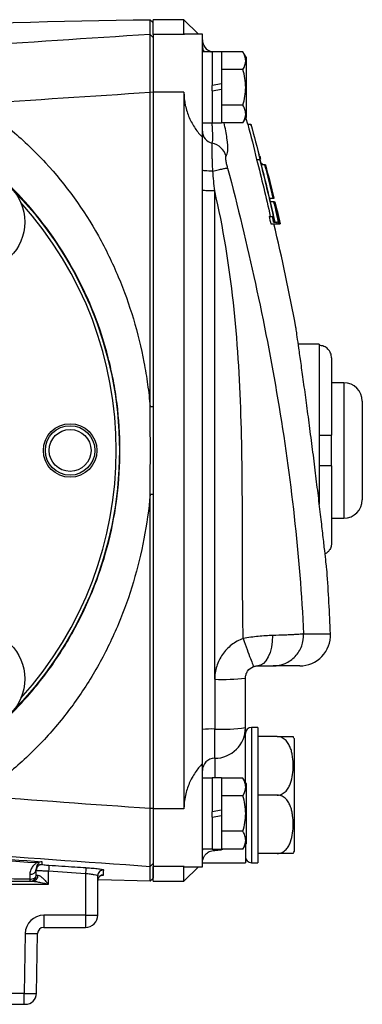
# Model space of a CAD drawing. Units: inches. Extents: x -31 to 36.5, y -14.7 to 25.2.
# Drawn here: x 17.4 to 19.6, y 2.1 to 8.4 of the extents above; entities that cross this region are included whole.
import ezdxf

# ---------------------------------------------------------------- set-up
doc = ezdxf.new("R2010")
doc.units = ezdxf.units.IN
doc.header["$MEASUREMENT"] = 0

msp = doc.modelspace()

# ---------------------------------------------------------------- linework, layer by layer
at = {"color": 7, "linetype": 'Continuous', "lineweight": 25}
for p, q in [((18.2341, 8.3314), (18.2156, 8.3503)), ((18.431, 8.3506), (18.2341, 8.3506)), ((18.2341, 8.2567), (18.2341, 8.3506)), ((18.5239, 8.2576), (18.431, 8.3506)), ((18.431, 8.2567), (18.431, 8.3506)), ((18.2341, 8.2366), (18.2147, 8.2555)), ((18.431, 8.2567), (18.2341, 8.2567)), ((18.2341, 8.2567), (18.2341, 7.8869)), ((18.4341, 8.2554), (18.431, 8.2567)), ((18.5491, 8.2576), (18.4341, 8.2576)), ((18.5491, 7.5982), (18.5491, 8.2576)), ((18.2341, 8.2366), (18.2341, 8.2429)), ((18.6121, 8.1439), (18.5491, 8.1439)), ((18.6711, 8.1448), (18.6121, 8.1448)), ((18.6121, 8.1448), (18.6121, 7.9293)), ((18.6711, 8.1448), (18.6711, 7.9397)), ((18.8088, 8.1448), (18.6711, 8.1448)), ((18.8286, 8.1104), (18.8088, 8.1448)), ((18.8286, 8.1104), (18.8286, 7.7246)), ((18.8088, 8.0311), (18.6711, 8.0311)), ((18.6711, 7.9397), (18.6121, 7.9293)), ((18.6711, 7.9397), (18.6711, 7.9057)), ((18.2341, 7.8849), (18.215, 7.886)), ((18.431, 7.8869), (18.2341, 7.8869)), ((18.2341, 7.8869), (18.2341, 3.3024)), ((18.431, 7.8869), (18.431, 3.3024)), ((18.6121, 7.8953), (18.6121, 7.9293)), ((18.6121, 7.8953), (18.6711, 7.9057)), ((18.6121, 7.8953), (18.6121, 7.6901)), ((18.6711, 7.9057), (18.6711, 7.6901)), ((18.8088, 7.8038), (18.6711, 7.8038)), ((18.5491, 7.6911), (18.6121, 7.6911)), ((18.6121, 7.6901), (18.6711, 7.6901)), ((18.8088, 7.6902), (18.6711, 7.6902)), ((18.8088, 7.6902), (18.8286, 7.7246)), ((18.8394, 7.6813), (18.8599, 7.6813)), ((18.8613, 7.6718), (18.8599, 7.6813)), ((18.5491, 7.2586), (18.5491, 7.5982)), ((18.8963, 7.4567), (18.9167, 7.4567)), ((18.9171, 7.4765), (18.9175, 7.4765)), ((18.9179, 7.4689), (18.9183, 7.4689)), ((18.921, 7.4574), (18.9214, 7.4574)), ((18.9475, 7.4217), (18.9268, 7.4217)), ((18.9292, 7.4313), (18.9289, 7.4323)), ((18.9289, 7.4323), (18.9294, 7.4323)), ((18.9322, 7.4217), (18.9296, 7.4316)), ((18.9314, 7.4246), (18.9322, 7.4217)), ((18.9525, 7.4217), (18.9475, 7.4217)), ((18.9525, 7.4217), (18.9526, 7.4217)), ((18.9527, 7.4217), (18.9526, 7.4217)), ((18.9599, 7.3866), (18.9617, 7.3866)), ((18.5491, 3.809), (18.5491, 7.2586)), ((18.6278, 4.1306), (18.6278, 7.2553)), ((18.9981, 7.2444), (18.9955, 7.2444)), ((18.9789, 7.2093), (18.9996, 7.2093)), ((19.0051, 7.1859), (18.9844, 7.1859)), ((19.0068, 7.2093), (19.0069, 7.2093)), ((19.0069, 7.2093), (19.0075, 7.2093)), ((19.0096, 7.1859), (19.0101, 7.1859)), ((19.0113, 7.1859), (19.0119, 7.1859)), ((19.0126, 7.1859), (19.0128, 7.1859)), ((19.0136, 7.1625), (19.0125, 7.1625)), ((19.0208, 7.1267), (19.022, 7.1267)), ((19.0269, 7.1295), (19.0475, 7.0444)), ((18.9768, 7.0916), (18.997, 7.0916)), ((19.0042, 7.0916), (18.997, 7.0916)), ((19.0001, 7.0803), (19.0072, 7.0803)), ((19.0047, 7.0558), (19.025, 7.0558)), ((19.014, 7.0558), (19.0049, 7.0956)), ((19.0346, 7.0558), (19.025, 7.0558)), ((18.9869, 7.0444), (19.0274, 7.0444)), ((19.0274, 7.0444), (19.0394, 7.0444)), ((19.0394, 7.0444), (19.043, 7.0444)), ((19.043, 7.0444), (19.0463, 7.0444)), ((19.0472, 7.0444), (19.0463, 7.0483)), ((19.0463, 7.0444), (19.0466, 7.0444)), ((19.0466, 7.0444), (19.0472, 7.0444)), ((19.0472, 7.0444), (19.0475, 7.0444)), ((19.0475, 7.0444), (19.0477, 7.0444)), ((19.2971, 6.2738), (19.1632, 6.2738)), ((19.2971, 6.2738), (19.2971, 6.2666)), ((19.2971, 6.2666), (19.2971, 5.6931)), ((19.3759, 6.1869), (19.3759, 5.6931)), ((19.4546, 6.0277), (19.3759, 6.0277)), ((19.4546, 6.0277), (19.4546, 5.1616)), ((18.2341, 5.874), (18.215, 5.8741)), ((19.5727, 5.9096), (19.5727, 5.2797)), ((19.2971, 5.6931), (19.2971, 5.4962)), ((19.3759, 5.4962), (19.3759, 5.6931)), ((19.2971, 5.4962), (19.2971, 5.252)), ((19.3759, 5.4962), (19.3759, 5.0024)), ((18.2341, 5.3127), (18.215, 5.3126)), ((19.3759, 5.1616), (19.4546, 5.1616)), ((19.1971, 4.4216), (19.369, 4.4216)), ((19.1723, 4.2167), (19.0022, 4.2167)), ((18.6278, 4.1306), (18.6278, 3.8126)), ((18.8247, 3.8215), (18.8247, 4.138)), ((18.5491, 3.5911), (18.5491, 3.809)), ((18.6278, 3.6252), (18.6278, 3.8126)), ((18.8247, 3.4715), (18.8247, 3.8215)), ((18.9034, 3.823), (18.8641, 3.823)), ((18.8641, 3.823), (18.8641, 2.9569)), ((18.9034, 3.823), (18.9034, 2.9569)), ((19.0287, 3.7639), (18.9034, 3.7639)), ((19.1396, 3.0356), (19.1396, 3.7443)), ((18.5491, 2.9317), (18.5491, 3.5911)), ((18.6278, 3.6252), (18.6278, 3.4992)), ((18.6121, 3.4982), (18.5491, 3.4982)), ((18.6711, 3.4992), (18.6121, 3.4992)), ((18.6121, 3.4992), (18.6121, 3.2836)), ((18.6711, 3.4992), (18.6711, 3.294)), ((18.8088, 3.4991), (18.6711, 3.4991)), ((18.8286, 3.4647), (18.8088, 3.4991)), ((18.8286, 3.4647), (18.8286, 3.0789)), ((18.8088, 3.3855), (18.6711, 3.3855)), ((19.0287, 3.3899), (18.9034, 3.3899)), ((18.2341, 3.3046), (18.215, 3.3035)), ((18.431, 3.3024), (18.2341, 3.3024)), ((18.2341, 3.3024), (18.2341, 2.9326)), ((18.6711, 3.294), (18.6121, 3.2836)), ((18.6121, 3.2496), (18.6121, 3.2836)), ((18.6711, 3.294), (18.6711, 3.26)), ((18.6121, 3.2496), (18.6711, 3.26)), ((18.6121, 3.2496), (18.6121, 3.0445)), ((18.6711, 3.26), (18.6711, 3.0445)), ((18.8088, 3.1582), (18.6711, 3.1582)), ((18.5491, 3.0454), (18.6121, 3.0454)), ((18.6121, 3.0445), (18.6711, 3.0445)), ((18.6278, 3.0445), (18.6278, 3.0364)), ((18.8088, 3.0445), (18.6711, 3.0445)), ((18.8088, 3.0445), (18.8286, 3.0789)), ((18.8247, 3.0721), (18.8247, 2.9569)), ((19.0287, 3.0159), (18.9034, 3.0159)), ((17.5648, 2.8194), (17.5648, 2.9043)), ((18.2341, 2.9529), (18.2145, 2.934)), ((18.431, 2.9326), (18.2341, 2.9326)), ((18.2341, 2.8387), (18.2341, 2.9326)), ((18.431, 2.9326), (18.4345, 2.9343)), ((18.431, 2.8387), (18.431, 2.9326)), ((18.431, 2.8387), (18.5239, 2.9317)), ((18.4345, 2.9317), (18.5491, 2.9317)), ((18.5491, 2.9569), (18.8247, 2.9569)), ((18.8641, 2.9569), (18.9034, 2.9569)), ((17.4467, 2.8387), (17.4632, 2.8387)), ((17.8011, 2.8888), (17.8011, 2.6208)), ((17.8798, 2.6222), (17.8798, 2.8742)), ((18.2156, 2.8391), (17.8849, 2.8468)), ((18.2155, 2.8389), (18.2341, 2.8579)), ((18.2341, 2.8387), (18.431, 2.8387)), ((15.4704, 2.8194), (17.5648, 2.8194)), ((17.8011, 2.6208), (17.5334, 2.6208)), ((17.5334, 2.6208), (17.5334, 2.5435)), ((17.8011, 2.6208), (17.8011, 2.5435)), ((17.5334, 2.5435), (17.8011, 2.5435)), ((17.4153, 2.5048), (17.4086, 2.121)), ((17.4873, 2.121), (17.494, 2.5048)), ((17.4086, 2.121), (16.0592, 2.121)), ((17.4086, 2.0513), (17.4086, 2.121)), ((16.0659, 2.0513), (17.4086, 2.0513)), ((17.4086, 2.0513), (17.4165, 2.0513))]:
    msp.add_line(p, q, dxfattribs=at)
at = {"color": 7, "linetype": 'Continuous', "lineweight": 25, "flags": 128}
for points in [[(18.8397, 7.6813), (18.8298, 7.7154), (18.8276, 7.7228)], [(18.9996, 7.2093), (19.0009, 7.2093), (19.0021, 7.2093), (19.0032, 7.2093), (19.0041, 7.2093), (19.005, 7.2093), (19.0057, 7.2093), (19.0063, 7.2093), (19.0068, 7.2093)], [(18.9986, 4.4109), (18.9966, 4.3729), (18.991, 4.3364), (18.9821, 4.3028), (18.9703, 4.2734), (18.9559, 4.2493), (18.9396, 4.2314), (18.9218, 4.2204), (18.9034, 4.2167)], [(18.5491, 3.0197), (18.5506, 3.0351), (18.5534, 3.0454)], [(17.4449, 2.8521), (17.4529, 2.8524), (17.4605, 2.8538), (17.4677, 2.8561), (17.4739, 2.8593), (17.4791, 2.8633), (17.4829, 2.8679), (17.4853, 2.8729), (17.4861, 2.8781)]]:
    msp.add_lwpolyline(points, dxfattribs=at)
at = {"color": 7, "linetype": 'Continuous', "lineweight": 25}
for centre, radius in [((15.6357, 5.5947), 2.3822), ((15.6357, 5.5947), 2.3819), ((17.0972, 7.0562), 0.315), ((17.7026, 5.5947), 0.1713), ((17.7026, 5.5947), 0.1585), ((17.7026, 5.5947), 0.1339), ((17.0972, 4.1331), 0.315)]:
    msp.add_circle(centre, radius, dxfattribs=at)
for centre, radius, start, end in [((18.6278, 8.2214), 0.0787, 180, 253.74075), ((18.6275, 7.6383), 0.0785, 180.10312, 258.49245), ((18.5863, 7.4453), 0.1189, 15.61856, 77.56602), ((5.601, 3.8587), 13.7992, 15.2259, 15.37044), ((5.601, 3.8587), 13.8189, 14.03218, 14.94166), ((15.6357, 5.5947), 2.3622, 317.84225, 42.15774), ((5.601, 3.8587), 13.8189, 13.39371, 13.60772), ((5.601, 3.8587), 13.7795, 10.5453, 13.36736), ((19.4546, 5.9096), 0.1181, 360, 90), ((19.4546, 5.2797), 0.1181, 270, 0), ((5.601, 3.8587), 13.7795, 2.34113, 4.01107), ((19.1723, 4.4135), 0.1969, 270, 2.34113), ((18.677, 5.4529), 1.3232, 267.87154, 276.40919), ((18.6082, 3.3772), 0.4358, 87.41667, 97.7928), ((18.6769, 4.9011), 1.0896, 267.41667, 277.7928), ((18.6281, 3.8218), 0.1966, 269.92312, 359.92291), ((18.8641, 3.7836), 0.0394, 90, 180), ((19.0287, 3.7037), 0.1181, 20.0871, 30.65597), ((18.6277, 3.5466), 0.0786, 89.92312, 179.92291), ((19.0287, 3.0762), 0.1181, 329.32181, 339.9129), ((18.8641, 2.9962), 0.0394, 180, 270), ((17.4504, 2.919), 0.0362, 260.8937, 350.6751), ((17.5215, 2.9095), 0.0354, 86.06736, 179.92835), ((26.1648, 2.3375), 8.6186, 175.99805, 176.22899), ((26.6285, 2.3268), 8.8453, 176.13222, 176.35731), ((17.9152, 2.8742), 0.0354, 86.45045, 179.94938), ((17.4814, 2.8502), 0.0365, 177.00086, 198.33366), ((17.4467, 2.8781), 0.0394, 270, 360), ((17.4602, 2.8755), 0.0369, 274.54466, 3.49753), ((17.9152, 2.8436), 0.0354, 87.09923, 179.97356), ((17.5334, 2.5027), 0.1181, 90, 179), ((17.8207, 3.7498), 1.1291, 269.00137, 272.99833), ((17.8011, 2.6222), 0.0787, 270, 360), ((17.5334, 2.5041), 0.0394, 90, 179), ((17.4547, 3.6329), 1.1288, 268.00162, 271.99838), ((17.4165, 2.1222), 0.0709, 270, 359)]:
    msp.add_arc(centre, radius, start, end, dxfattribs=at)
for centre, major_axis, ratio, start_param, end_param in [((17.5648, 2.8781), (0.0787, 0), 0.008726, 3.141593, 3.675297), ((17.4086, 2.1222), (0.0787, -0.0012), 0.015705, 4.712666, 6.283158)]:
    msp.add_ellipse(centre, major_axis=major_axis, ratio=ratio, start_param=start_param, end_param=end_param, dxfattribs=at)
for points in [[(11.2378, 7.751), (13.5443, 8.1229), (15.8766, 8.3235), (18.2156, 8.3503)], [(18.2147, 8.2555), (18.215, 8.3184), (18.2153, 8.3501), (18.2156, 8.3503)], [(17.0999, 7.8111), (17.4714, 7.8383), (17.8431, 7.8633), (18.215, 7.886)], [(18.215, 5.8741), (18.215, 6.5452), (18.215, 7.2161), (18.215, 7.886)], [(18.2341, 7.8849), (18.2341, 7.2153), (18.2341, 6.5447), (18.2341, 5.874)], [(18.8394, 7.6813), (18.8603, 7.6066), (18.8792, 7.5317), (18.8963, 7.4567)], [(18.8599, 7.6813), (18.8807, 7.6066), (18.8997, 7.5317), (18.9167, 7.4567)], [(18.8963, 7.4567), (18.9276, 7.3354), (18.9568, 7.2137), (18.984, 7.0916)], [(18.9167, 7.4567), (18.9479, 7.3354), (18.9771, 7.2137), (19.0042, 7.0916)], [(18.9179, 7.4689), (18.918, 7.4714), (18.9178, 7.4739), (18.9171, 7.4765)], [(18.9175, 7.4765), (18.9182, 7.4739), (18.9185, 7.4714), (18.9183, 7.4689)], [(18.921, 7.4574), (18.9205, 7.4593), (18.9194, 7.4631), (18.9184, 7.4669), (18.9179, 7.4689)], [(18.9183, 7.4689), (18.9188, 7.4669), (18.9198, 7.4631), (18.9209, 7.4593), (18.9214, 7.4574)], [(19.0072, 7.0803), (18.9799, 7.2035), (18.9505, 7.3263), (18.9191, 7.4487)], [(18.6278, 7.2553), (18.624, 7.2974), (18.62, 7.3394), (18.6158, 7.3814)], [(18.9294, 7.4323), (18.93, 7.4298), (18.9307, 7.4272), (18.9314, 7.4246)], [(18.9475, 7.4217), (18.9656, 7.351), (18.9829, 7.2803), (18.9996, 7.2093)], [(18.9617, 7.3866), (18.9587, 7.3983), (18.9556, 7.41), (18.9525, 7.4217)], [(18.9526, 7.4217), (18.9715, 7.3511), (18.9896, 7.2803), (19.0069, 7.2093)], [(18.9955, 7.2444), (18.9839, 7.2919), (18.9721, 7.3393), (18.9599, 7.3866)], [(19.0068, 7.2093), (19.0039, 7.221), (19.001, 7.2327), (18.9981, 7.2444)], [(19.0096, 7.1859), (19.0084, 7.1859), (19.0069, 7.1859), (19.0051, 7.1859)], [(19.0051, 7.1859), (19.0152, 7.1426), (19.025, 7.0992), (19.0346, 7.0558)], [(19.0291, 7.1033), (19.0227, 7.1309), (19.0162, 7.1584), (19.0096, 7.1859)], [(19.0101, 7.1859), (19.0214, 7.1388), (19.0323, 7.0917), (19.043, 7.0444)], [(19.0391, 7.0678), (19.03, 7.1073), (19.0207, 7.1466), (19.0113, 7.1859)], [(19.0119, 7.1859), (19.0214, 7.1466), (19.0308, 7.1072), (19.0399, 7.0678)], [(19.0463, 7.0444), (19.0354, 7.0917), (19.0241, 7.1388), (19.0126, 7.1859)], [(19.0128, 7.1859), (19.0244, 7.1388), (19.0356, 7.0917), (19.0466, 7.0444)], [(19.0125, 7.1625), (19.0153, 7.1506), (19.0181, 7.1387), (19.0208, 7.1267)], [(19.022, 7.1267), (19.0192, 7.1387), (19.0164, 7.1506), (19.0136, 7.1625)], [(18.9768, 7.0916), (18.9802, 7.0759), (18.9835, 7.0602), (18.9869, 7.0444)], [(18.997, 7.0916), (18.9996, 7.0797), (19.0022, 7.0677), (19.0047, 7.0558)], [(19.0053, 7.0558), (19.0036, 7.0639), (19.0018, 7.0721), (19.0001, 7.0803)], [(19.025, 7.0558), (19.0258, 7.052), (19.0266, 7.0482), (19.0274, 7.0444)], [(19.0262, 7.1033), (19.0272, 7.1033), (19.0282, 7.1033), (19.0291, 7.1033)], [(19.0394, 7.0444), (19.035, 7.0641), (19.0306, 7.0837), (19.0262, 7.1033)], [(19.0399, 7.0678), (19.0397, 7.0678), (19.0394, 7.0678), (19.0391, 7.0678)], [(18.215, 5.3124), (18.2165, 5.4995), (18.2165, 5.687), (18.215, 5.8741)], [(18.2341, 5.874), (18.2341, 5.6869), (18.2341, 5.4999), (18.2341, 5.3128)], [(18.215, 3.3035), (18.215, 3.9725), (18.215, 4.6424), (18.215, 5.3124)], [(18.2341, 5.3128), (18.2341, 4.643), (18.2341, 3.9733), (18.2341, 3.3046)], [(18.215, 3.3035), (17.8462, 3.329), (17.4774, 3.3558), (17.1088, 3.384)], [(15.9355, 3.0888), (16.4648, 3.0435), (16.9943, 3.0017), (17.5241, 2.9635)], [(17.5241, 2.9635), (17.5176, 2.964), (17.5111, 2.9626), (17.5053, 2.9597)], [(17.5239, 2.9448), (17.524, 2.9508), (17.524, 2.957), (17.5241, 2.9635)], [(17.5053, 2.9597), (17.499, 2.9564), (17.4918, 2.9549), (17.4846, 2.9554)], [(17.4861, 2.8781), (17.4861, 2.8906), (17.4861, 2.9023), (17.4861, 2.9132)], [(17.5648, 2.9043), (17.6436, 2.8991), (17.7223, 2.8939), (17.8011, 2.8888)], [(17.917, 2.879), (17.9171, 2.8876), (17.9173, 2.8977), (17.9174, 2.9095)], [(18.2155, 2.8389), (18.2152, 2.8396), (18.2148, 2.8709), (18.2145, 2.934)], [(18.2341, 2.9529), (18.2341, 2.8899), (18.2341, 2.8586), (18.2341, 2.8579)], [(17.1377, 2.8387), (17.2407, 2.8387), (17.3437, 2.8387), (17.4467, 2.8387)], [(17.4447, 2.8833), (17.4447, 2.8737), (17.4448, 2.8633), (17.4449, 2.8521)]]:
    msp.add_open_spline(points, degree=3, dxfattribs=at)
for points, knots in [([(18.2146, 8.2555), (17.4232, 8.2077), (16.6324, 8.1496), (15.0529, 8.013), (14.2642, 7.9345), (12.6889, 7.7566), (11.9025, 7.6572), (10.333, 7.4369), (9.5498, 7.3159), (8.7686, 7.1832)], [0, 0, 0, 0, 0.25, 0.25, 0.5, 0.5, 0.75, 0.75, 1, 1, 1, 1]), ([(18.215, 7.886), (18.2147, 7.9811), (18.2146, 8.0723), (18.2144, 8.2071), (18.2145, 8.2491), (18.2147, 8.2555)], [0, 0, 0, 0, 0.00682274, 0.00682274, 0.01364548, 0.01364548, 0.01364548, 0.01364548]), ([(18.2341, 8.2366), (18.2341, 8.2305), (18.2341, 8.1905), (18.2341, 8.0622), (18.2341, 7.9755), (18.2341, 7.8849)], [0, 0, 0, 0, 0.00682274, 0.00682274, 0.01364548, 0.01364548, 0.01364548, 0.01364548]), ([(18.5491, 8.1817), (18.5496, 8.174), (18.5505, 8.1606), (18.5568, 8.1489), (18.5595, 8.1439)], [0, 0, 0, 0, 0.572348, 1, 1, 1, 1]), ([(18.6065, 8.1422), (18.6063, 8.1434), (18.6061, 8.1459), (18.6059, 8.1459), (18.6058, 8.1458)], [0, 0, 0, 0, 0.483985, 1, 1, 1, 1]), ([(18.8088, 8.0311), (18.8195, 8.0497), (18.8263, 8.0685), (18.8264, 8.0927), (18.8259, 8.0975), (18.8243, 8.1071), (18.8232, 8.1119), (18.8186, 8.1261), (18.8141, 8.1355), (18.8088, 8.1448)], [0, 0, 0, 0, 0.5, 0.5, 0.625, 0.625, 0.75, 0.75, 1, 1, 1, 1]), ([(18.8088, 7.8038), (18.8141, 7.8223), (18.8186, 7.8413), (18.8247, 7.8792), (18.8264, 7.8983), (18.8263, 7.9368), (18.8246, 7.9562), (18.8185, 7.9942), (18.8141, 8.0128), (18.8088, 8.0311)], [0, 0, 0, 0, 0.25, 0.25, 0.5, 0.5, 0.75, 0.75, 1, 1, 1, 1]), ([(18.431, 7.8869), (18.431, 7.8581), (18.4341, 7.83), (18.4429, 7.7888), (18.4466, 7.7751), (18.455, 7.7488), (18.4599, 7.7361), (18.4705, 7.7115), (18.4764, 7.6996), (18.4891, 7.6766), (18.4958, 7.6657), (18.517, 7.6344), (18.5325, 7.6155), (18.5491, 7.5982)], [0, 0, 0, 0, 0.25, 0.25, 0.375, 0.375, 0.5, 0.5, 0.625, 0.625, 0.75, 0.75, 1, 1, 1, 1]), ([(17.0999, 7.8111), (17.181, 7.7585), (17.2589, 7.7007), (17.3706, 7.6063), (17.407, 7.5735), (17.4777, 7.5058), (17.5118, 7.471), (17.6763, 7.2927), (17.7889, 7.1361), (17.9068, 6.9251), (17.9293, 6.8821), (17.9719, 6.7948), (18.0317, 6.6628), (18.0799, 6.5277), (18.1345, 6.3451), (18.157, 6.2525), (18.1839, 6.1118), (18.1918, 6.0645), (18.2051, 5.9694), (18.2106, 5.9217), (18.215, 5.8742)], [0, 0, 0, 0, 0.125, 0.125, 0.1875, 0.1875, 0.25, 0.25, 0.5, 0.5, 0.5625, 0.5625, 0.625, 0.75, 0.75, 0.875, 0.875, 0.9375, 0.9375, 1, 1, 1, 1]), ([(18.8088, 7.6902), (18.8195, 7.7087), (18.8263, 7.7276), (18.8264, 7.7517), (18.8259, 7.7566), (18.8243, 7.7662), (18.8232, 7.771), (18.8186, 7.7852), (18.8141, 7.7945), (18.8088, 7.8038)], [0, 0, 0, 0, 0.5, 0.5, 0.625, 0.625, 0.75, 0.75, 1, 1, 1, 1]), ([(18.6119, 7.5614), (18.6135, 7.5662), (18.6173, 7.5775), (18.6162, 7.6203), (18.6134, 7.6617), (18.6117, 7.6793), (18.6107, 7.6894)], [0, 0, 0, 0, 0.325336, 0.761005, 0.862871, 1, 1, 1, 1]), ([(18.7008, 7.4773), (18.7055, 7.4859), (18.715, 7.5031), (18.71, 7.5814), (18.6953, 7.6561), (18.6886, 7.6902)], [0, 0, 0, 0, 0.351948, 0.704251, 1, 1, 1, 1]), ([(16.945, 3.5991), (17.0265, 3.6527), (17.1049, 3.7115), (17.2556, 3.8396), (17.3266, 3.9081), (17.4592, 4.0526), (17.521, 4.1288), (17.6067, 4.249), (17.6341, 4.29), (17.6865, 4.3741), (17.7116, 4.4173), (17.8296, 4.6359), (17.9009, 4.8195), (17.9736, 5.1074), (17.992, 5.2061), (18.0161, 5.4028), (18.022, 5.5012), (18.0216, 5.6981), (18.0153, 5.7966), (17.9965, 5.9445), (17.9886, 5.9939), (17.97, 6.0916), (17.9591, 6.1399), (17.8977, 6.379), (17.8257, 6.5624), (17.6347, 6.9125), (17.5197, 7.072), (17.353, 7.2521), (17.3185, 7.2872), (17.2472, 7.3554), (17.2102, 7.3885), (17.0972, 7.4839), (17.0187, 7.5421), (16.9371, 7.5953)], [0, 0, 0, 0, 0.0625, 0.0625, 0.125, 0.125, 0.1875, 0.1875, 0.21875, 0.21875, 0.25, 0.25, 0.375, 0.375, 0.4375, 0.4375, 0.5, 0.5, 0.5625, 0.5625, 0.59375, 0.59375, 0.625, 0.625, 0.75, 0.75, 0.875, 0.875, 0.90625, 0.90625, 0.9375, 0.9375, 1, 1, 1, 1]), ([(18.6158, 7.3814), (18.6153, 7.3929), (18.6149, 7.4042), (18.614, 7.4263), (18.6136, 7.4372), (18.6129, 7.458), (18.6125, 7.4679), (18.612, 7.4867), (18.6117, 7.4956), (18.6114, 7.512), (18.6112, 7.5194), (18.6111, 7.5326), (18.6111, 7.5384), (18.6111, 7.5532), (18.6114, 7.5592), (18.6119, 7.5614)], [0, 0, 0, 0, 0.125, 0.125, 0.25, 0.25, 0.375, 0.375, 0.5, 0.5, 0.625, 0.625, 0.75, 0.75, 1, 1, 1, 1]), ([(18.7106, 7.4017), (18.7082, 7.4112), (18.706, 7.4206), (18.7032, 7.4336), (18.7024, 7.4379), (18.701, 7.4459), (18.7004, 7.4497), (18.6995, 7.4566), (18.6992, 7.4598), (18.6988, 7.4655), (18.6987, 7.4679), (18.6988, 7.4721), (18.699, 7.4737), (18.6997, 7.4762), (18.7002, 7.477), (18.7008, 7.4773)], [0, 0, 0, 0, 0.25, 0.25, 0.375, 0.375, 0.5, 0.5, 0.625, 0.625, 0.75, 0.75, 0.875, 0.875, 1, 1, 1, 1]), ([(18.6158, 7.3814), (18.6066, 7.3815), (18.5977, 7.3818), (18.5814, 7.3826), (18.5741, 7.3831), (18.562, 7.3843), (18.5572, 7.385), (18.5508, 7.3865), (18.5491, 7.3873), (18.5491, 7.3881)], [0, 0, 0, 0, 0.25, 0.25, 0.5, 0.5, 0.75, 0.75, 1, 1, 1, 1]), ([(18.6158, 7.3814), (18.6272, 7.3843), (18.6387, 7.3871), (18.6605, 7.3923), (18.6707, 7.3946), (18.6881, 7.3983), (18.6952, 7.3997), (18.7056, 7.4015), (18.709, 7.4018), (18.7106, 7.4017)], [0, 0, 0, 0, 0.25, 0.25, 0.5, 0.5, 0.75, 0.75, 1, 1, 1, 1]), ([(18.7106, 7.4017), (18.7751, 7.1561), (18.8346, 6.9095), (18.9424, 6.4151), (18.9906, 6.1673), (19.0739, 5.6707), (19.109, 5.4219), (19.1645, 4.923), (19.1849, 4.6729), (19.1971, 4.4216)], [0, 0, 0, 0, 0.25, 0.25, 0.5, 0.5, 0.75, 0.75, 1, 1, 1, 1]), ([(18.6278, 7.2553), (18.6175, 7.2553), (18.6072, 7.2554), (18.5882, 7.2557), (18.5794, 7.2559), (18.5649, 7.2566), (18.559, 7.2569), (18.5511, 7.2577), (18.5491, 7.2582), (18.5491, 7.2586)], [0, 0, 0, 0, 0.25, 0.25, 0.5, 0.5, 0.75, 0.75, 1, 1, 1, 1]), ([(18.81, 4.3912), (18.8055, 4.6283), (18.8058, 4.8657), (18.8052, 5.223), (18.8048, 5.3423), (18.8021, 5.5815), (18.7998, 5.7013), (18.7882, 6.0611), (18.7739, 6.3015), (18.7213, 6.7808), (18.6831, 7.0196), (18.6278, 7.2553)], [0, 0, 0, 0, 0.25, 0.25, 0.375, 0.375, 0.5, 0.5, 0.75, 0.75, 1, 1, 1, 1]), ([(19.3468, 4.8226), (19.3465, 4.8254), (19.3458, 4.8311), (19.3407, 4.8781), (19.3326, 4.95), (19.3215, 5.0483), (19.3077, 5.167), (19.2916, 5.3026), (19.2736, 5.4493), (19.2545, 5.6018), (19.2347, 5.7543), (19.2152, 5.9008), (19.1968, 6.0362), (19.1802, 6.1547), (19.1663, 6.2528), (19.1559, 6.3249), (19.149, 6.3721), (19.1482, 6.3777), (19.1478, 6.3805)], [0, 0, 0, 0, 0.062442, 0.12484, 0.187267, 0.249726, 0.312189, 0.374721, 0.437267, 0.499858, 0.562459, 0.624997, 0.68759, 0.749987, 0.81254, 0.874854, 0.937579, 1, 1, 1, 1]), ([(19.3759, 6.1869), (19.3759, 6.1921), (19.3754, 6.1972), (19.3734, 6.2075), (19.3719, 6.2125), (19.3661, 6.2268), (19.3602, 6.2357), (19.3494, 6.2468), (19.3453, 6.2502), (19.3367, 6.256), (19.3322, 6.2585), (19.3227, 6.2625), (19.3176, 6.264), (19.3075, 6.2661), (19.3023, 6.2666), (19.2971, 6.2666)], [0, 0, 0, 0, 0.125, 0.125, 0.25, 0.25, 0.5, 0.5, 0.625, 0.625, 0.75, 0.75, 0.875, 0.875, 1, 1, 1, 1]), ([(19.2971, 5.6931), (19.3074, 5.6931), (19.3179, 5.6931), (19.3369, 5.6931), (19.3458, 5.6931), (19.3567, 5.6931), (19.3599, 5.6931), (19.3656, 5.6931), (19.368, 5.6931), (19.3738, 5.6931), (19.3759, 5.6931), (19.3759, 5.6931)], [0, 0, 0, 0, 0.25, 0.25, 0.5, 0.5, 0.625, 0.625, 0.75, 0.75, 1, 1, 1, 1]), ([(19.3759, 5.4962), (19.3759, 5.4962), (19.3754, 5.4962), (19.3734, 5.4962), (19.3719, 5.4962), (19.3661, 5.4962), (19.3603, 5.4962), (19.3493, 5.4962), (19.3453, 5.4962), (19.3368, 5.4962), (19.3322, 5.4962), (19.3226, 5.4962), (19.3177, 5.4962), (19.3075, 5.4962), (19.3023, 5.4962), (19.2971, 5.4962)], [0, 0, 0, 0, 0.125, 0.125, 0.25, 0.25, 0.5, 0.5, 0.625, 0.625, 0.75, 0.75, 0.875, 0.875, 1, 1, 1, 1]), ([(18.215, 5.3126), (18.2064, 5.2184), (18.1931, 5.1235), (18.1574, 4.9363), (18.135, 4.8442), (18.0808, 4.6625), (18.0489, 4.573), (17.9935, 4.4409), (17.9738, 4.3972), (17.9317, 4.3106), (17.9093, 4.2676), (17.8389, 4.1413), (17.7876, 4.0603), (17.6757, 3.9048), (17.6153, 3.8303), (17.5175, 3.7237), (17.4837, 3.6891), (17.414, 3.6218), (17.3778, 3.5891), (17.2669, 3.4946), (17.1895, 3.4367), (17.1088, 3.384)], [0, 0, 0, 0, 0.125, 0.125, 0.25, 0.25, 0.375, 0.375, 0.4375, 0.4375, 0.5, 0.5, 0.625, 0.625, 0.75, 0.75, 0.8125, 0.8125, 0.875, 0.875, 1, 1, 1, 1]), ([(19.3759, 5.0024), (19.3753, 4.9951), (19.374, 4.9787), (19.3639, 4.9585), (19.3503, 4.9421), (19.3399, 4.9363), (19.3345, 4.9333)], [0, 0, 0, 0, 0.258096, 0.578625, 0.782549, 1, 1, 1, 1]), ([(18.9986, 4.4109), (18.9841, 4.4105), (18.9691, 4.4098), (18.9385, 4.4079), (18.9229, 4.4067), (18.8755, 4.4019), (18.8426, 4.3973), (18.81, 4.3912)], [0, 0, 0, 0, 0.25, 0.25, 0.5, 0.5, 1, 1, 1, 1]), ([(19.1971, 4.4216), (19.1966, 4.4215), (19.1961, 4.4214), (19.1949, 4.4211), (19.1942, 4.421), (19.192, 4.4206), (19.1904, 4.4204), (19.1848, 4.4197), (19.1802, 4.4192), (19.1694, 4.4183), (19.1632, 4.4178), (19.149, 4.4168), (19.1411, 4.4164), (19.1241, 4.4154), (19.1148, 4.415), (19.0949, 4.4141), (19.0842, 4.4137), (19.0503, 4.4124), (19.0255, 4.4116), (18.9986, 4.4109)], [0, 0, 0, 0, 0.03125, 0.03125, 0.0625, 0.0625, 0.125, 0.125, 0.25, 0.25, 0.375, 0.375, 0.5, 0.5, 0.625, 0.625, 0.75, 0.75, 1, 1, 1, 1]), ([(19.0022, 4.2167), (19.0284, 4.2167), (19.0546, 4.2221), (19.1028, 4.2428), (19.1248, 4.2582), (19.1611, 4.2963), (19.1754, 4.3191), (19.1939, 4.3685), (19.1982, 4.3952), (19.1971, 4.4216)], [0, 0, 0, 0, 0.25, 0.25, 0.5, 0.5, 0.75, 0.75, 1, 1, 1, 1]), ([(18.81, 4.3912), (18.7967, 4.3864), (18.7837, 4.3805), (18.7589, 4.3669), (18.7469, 4.359), (18.7246, 4.3419), (18.7142, 4.3325), (18.6948, 4.3121), (18.6857, 4.301), (18.6696, 4.2779), (18.6625, 4.2658), (18.6501, 4.2405), (18.6448, 4.2273), (18.6321, 4.1868), (18.6278, 4.1591), (18.6278, 4.1306)], [0, 0, 0, 0, 0.125, 0.125, 0.25, 0.25, 0.375, 0.375, 0.5, 0.5, 0.625, 0.625, 0.75, 0.75, 1, 1, 1, 1]), ([(18.81, 4.3912), (18.8186, 4.3674), (18.8272, 4.3438), (18.8431, 4.3003), (18.8504, 4.2804), (18.8627, 4.2474), (18.8677, 4.2342), (18.8746, 4.2165), (18.8765, 4.212), (18.8767, 4.212)], [0, 0, 0, 0, 0.25, 0.25, 0.5, 0.5, 0.75, 0.75, 1, 1, 1, 1]), ([(18.8247, 4.138), (18.8247, 4.146), (18.8259, 4.1539), (18.8307, 4.1693), (18.8343, 4.1765), (18.8481, 4.1963), (18.8614, 4.2065), (18.8767, 4.212)], [0, 0, 0, 0, 0.25, 0.25, 0.5, 0.5, 1, 1, 1, 1]), ([(18.8767, 4.212), (18.8798, 4.2131), (18.8828, 4.214), (18.8883, 4.2153), (18.8906, 4.2157), (18.8972, 4.2166), (18.9005, 4.2167), (18.9034, 4.2167)], [0, 0, 0, 0, 0.25, 0.25, 0.5, 0.5, 1, 1, 1, 1]), ([(18.9034, 4.2167), (18.9168, 4.2167), (18.9291, 4.2167), (18.9516, 4.2167), (18.9615, 4.2167), (18.9785, 4.2167), (18.9857, 4.2167), (18.9964, 4.2167), (19.0002, 4.2167), (19.0022, 4.2167)], [0, 0, 0, 0, 0.25, 0.25, 0.5, 0.5, 0.75, 0.75, 1, 1, 1, 1]), ([(8.2673, 3.9596), (9.0923, 3.8432), (9.9187, 3.7357), (11.5734, 3.5361), (12.4018, 3.4441), (14.0602, 3.2743), (14.8902, 3.1965), (16.5514, 3.0549), (17.3827, 2.991), (18.2145, 2.934)], [0, 0, 0, 0, 0.25, 0.25, 0.5, 0.5, 0.75, 0.75, 1, 1, 1, 1]), ([(19.0287, 3.3899), (19.0342, 3.3899), (19.0396, 3.3906), (19.0502, 3.3931), (19.0553, 3.395), (19.0648, 3.3997), (19.0693, 3.4025), (19.0775, 3.4087), (19.0812, 3.4121), (19.0882, 3.4194), (19.0914, 3.4233), (19.0972, 3.4312), (19.0998, 3.4354), (19.1069, 3.448), (19.1108, 3.4568), (19.1205, 3.4838), (19.1243, 3.5022), (19.1292, 3.5394), (19.1303, 3.5582), (19.1303, 3.5957), (19.1293, 3.6143), (19.1256, 3.6422), (19.124, 3.6514), (19.1199, 3.6698), (19.1173, 3.6791), (19.1108, 3.6971), (19.1069, 3.7059), (19.0973, 3.7228), (19.0917, 3.7308), (19.0812, 3.7418), (19.0774, 3.7452), (19.0692, 3.7514), (19.0648, 3.7542), (19.0552, 3.7589), (19.0503, 3.7607), (19.0397, 3.7633), (19.0342, 3.7639), (19.0287, 3.7639)], [0, 0, 0, 0, 0.03125, 0.03125, 0.0625, 0.0625, 0.09375, 0.09375, 0.125, 0.125, 0.15625, 0.15625, 0.1875, 0.1875, 0.25, 0.25, 0.375, 0.375, 0.5, 0.5, 0.625, 0.625, 0.6875, 0.6875, 0.75, 0.75, 0.8125, 0.8125, 0.875, 0.875, 0.90625, 0.90625, 0.9375, 0.9375, 0.96875, 0.96875, 1, 1, 1, 1]), ([(19.0287, 3.7639), (19.0344, 3.7639), (19.0469, 3.7639), (19.0675, 3.7639), (19.0913, 3.7639), (19.1181, 3.7639), (19.1265, 3.7639), (19.1324, 3.7639), (19.1303, 3.7639), (19.1303, 3.7639)], [0, 0, 0, 0, 0.06571, 0.143127, 0.259241, 0.442574, 0.803342, 0.999188, 1, 1, 1, 1]), ([(18.5491, 3.5911), (18.5325, 3.5738), (18.5171, 3.555), (18.4959, 3.5237), (18.4892, 3.5128), (18.4765, 3.4899), (18.4706, 3.4779), (18.4599, 3.4533), (18.4551, 3.4406), (18.4466, 3.4145), (18.443, 3.4009), (18.4341, 3.3594), (18.431, 3.3312), (18.431, 3.3024)], [0, 0, 0, 0, 0.25, 0.25, 0.375, 0.375, 0.5, 0.5, 0.625, 0.625, 0.75, 0.75, 1, 1, 1, 1]), ([(18.8088, 3.3855), (18.8195, 3.404), (18.8263, 3.4229), (18.8264, 3.447), (18.8259, 3.4519), (18.8243, 3.4615), (18.8232, 3.4662), (18.8186, 3.4805), (18.8141, 3.4898), (18.8088, 3.4991)], [0, 0, 0, 0, 0.5, 0.5, 0.625, 0.625, 0.75, 0.75, 1, 1, 1, 1]), ([(18.8088, 3.1582), (18.8141, 3.1767), (18.8186, 3.1956), (18.8247, 3.2335), (18.8264, 3.2526), (18.8263, 3.2911), (18.8246, 3.3106), (18.8185, 3.3485), (18.8141, 3.3671), (18.8088, 3.3855)], [0, 0, 0, 0, 0.25, 0.25, 0.5, 0.5, 0.75, 0.75, 1, 1, 1, 1]), ([(19.0287, 3.0159), (19.0342, 3.0159), (19.0396, 3.0166), (19.0502, 3.0191), (19.0553, 3.021), (19.0648, 3.0257), (19.0693, 3.0285), (19.0775, 3.0347), (19.0812, 3.0381), (19.0882, 3.0454), (19.0914, 3.0493), (19.0972, 3.0572), (19.0998, 3.0613), (19.1069, 3.074), (19.1108, 3.0828), (19.1205, 3.1098), (19.1243, 3.1282), (19.1292, 3.1654), (19.1303, 3.1842), (19.1303, 3.2217), (19.1293, 3.2403), (19.1256, 3.2681), (19.124, 3.2774), (19.1199, 3.2958), (19.1173, 3.305), (19.1108, 3.323), (19.1069, 3.3319), (19.0973, 3.3488), (19.0917, 3.3568), (19.0812, 3.3678), (19.0774, 3.3712), (19.0692, 3.3774), (19.0648, 3.3802), (19.0552, 3.3848), (19.0503, 3.3867), (19.0397, 3.3893), (19.0342, 3.3899), (19.0287, 3.3899)], [0, 0, 0, 0, 0.03125, 0.03125, 0.0625, 0.0625, 0.09375, 0.09375, 0.125, 0.125, 0.15625, 0.15625, 0.1875, 0.1875, 0.25, 0.25, 0.375, 0.375, 0.5, 0.5, 0.625, 0.625, 0.6875, 0.6875, 0.75, 0.75, 0.8125, 0.8125, 0.875, 0.875, 0.90625, 0.90625, 0.9375, 0.9375, 0.96875, 0.96875, 1, 1, 1, 1]), ([(18.2145, 2.934), (18.2143, 2.9403), (18.2143, 2.9825), (18.2145, 3.1173), (18.2147, 3.209), (18.215, 3.3035)], [0, 0, 0, 0, 0.00682211, 0.00682211, 0.01364421, 0.01364421, 0.01364421, 0.01364421]), ([(18.2341, 3.3046), (18.2341, 3.2146), (18.2341, 3.1274), (18.2341, 2.9991), (18.2341, 2.9589), (18.2341, 2.9529)], [0, 0, 0, 0, 0.00682211, 0.00682211, 0.01364421, 0.01364421, 0.01364421, 0.01364421]), ([(18.8088, 3.0445), (18.8195, 3.0631), (18.8263, 3.0819), (18.8264, 3.1061), (18.8259, 3.1109), (18.8243, 3.1205), (18.8232, 3.1253), (18.8186, 3.1395), (18.8141, 3.1489), (18.8088, 3.1582)], [0, 0, 0, 0, 0.5, 0.5, 0.625, 0.625, 0.75, 0.75, 1, 1, 1, 1]), ([(17.4846, 2.9554), (17.2057, 2.9747), (16.708, 3.0109), (16.2107, 3.0506), (15.992, 3.0687)], [0.000972, 0.000972, 0.000972, 0.000972, 0.56, 0.9987161, 0.9987161, 0.9987161, 0.9987161]), ([(18.5491, 2.9569), (18.5491, 2.9569), (18.549, 2.959), (18.5497, 2.9675), (18.5504, 2.9739), (18.5547, 2.9866), (18.5566, 2.9913), (18.5624, 3.0015), (18.5662, 3.007), (18.5769, 3.018), (18.584, 3.0238), (18.5983, 3.0308), (18.6035, 3.0328), (18.6152, 3.0356), (18.6214, 3.0364), (18.6278, 3.0364)], [0, 0, 0, 0, 0.25, 0.25, 0.5, 0.5, 0.625, 0.625, 0.75, 0.75, 0.875, 0.875, 0.9375, 0.9375, 1, 1, 1, 1]), ([(18.6278, 3.0364), (18.642, 3.0368), (18.6605, 3.0372), (18.6759, 3.0431), (18.6794, 3.0445)], [0, 0, 0, 0, 0.767846, 1, 1, 1, 1]), ([(19.1303, 3.0159), (19.1286, 3.0159), (19.126, 3.0159), (19.0972, 3.0159), (19.0705, 3.0159), (19.0494, 3.0159), (19.0347, 3.0159), (19.0287, 3.0159)], [0, 0, 0, 0, 0.4844312, 0.7283272, 0.8295579, 0.9315878, 1, 1, 1, 1]), ([(17.4846, 2.9554), (17.4848, 2.9542), (17.482, 2.9518), (17.4739, 2.9448), (17.4688, 2.9401), (17.4589, 2.9283), (17.4542, 2.9212), (17.4489, 2.9086), (17.4474, 2.9041), (17.4452, 2.8943), (17.4446, 2.8889), (17.4447, 2.8833)], [0, 0, 0, 0, 0.25, 0.25, 0.5, 0.5, 0.75, 0.75, 0.875, 0.875, 1, 1, 1, 1]), ([(17.4861, 2.9132), (17.4861, 2.9203), (17.4875, 2.9264), (17.4912, 2.9368), (17.4936, 2.9412), (17.5007, 2.9524), (17.5055, 2.9571), (17.5053, 2.9597)], [0, 0, 0, 0, 0.25, 0.25, 0.5, 0.5, 1, 1, 1, 1]), ([(17.4861, 2.9095), (17.4861, 2.9092), (17.4882, 2.9089), (17.4961, 2.908), (17.5019, 2.9075), (17.5128, 2.9068), (17.5169, 2.9066), (17.5254, 2.9061), (17.5299, 2.9059), (17.5395, 2.9054), (17.5445, 2.9052), (17.5545, 2.9047), (17.5596, 2.9045), (17.5648, 2.9043)], [0, 0, 0, 0, 0.25, 0.25, 0.5, 0.5, 0.625, 0.625, 0.75, 0.75, 0.875, 0.875, 1, 1, 1, 1]), ([(17.5672, 2.939), (17.5615, 2.9394), (17.5559, 2.9398), (17.5454, 2.9408), (17.5406, 2.9414), (17.5286, 2.943), (17.5239, 2.944), (17.5239, 2.9448)], [0, 0, 0, 0, 0.25, 0.25, 0.5, 0.5, 1, 1, 1, 1]), ([(17.8033, 2.9235), (17.7798, 2.925), (17.7562, 2.9266), (17.7326, 2.9281), (17.6775, 2.9317), (17.6223, 2.9353), (17.5672, 2.939)], [0, 0, 0, 0, 0.0018, 0.0018, 0.0018, 0.006010913, 0.006010913, 0.006010913, 0.006010913]), ([(17.9174, 2.9095), (17.9174, 2.9104), (17.9144, 2.9114), (17.9059, 2.9132), (17.9023, 2.9138), (17.894, 2.915), (17.8893, 2.9157), (17.8787, 2.917), (17.8729, 2.9176), (17.8605, 2.9189), (17.8539, 2.9195), (17.8401, 2.9208), (17.8329, 2.9214), (17.8183, 2.9225), (17.8109, 2.923), (17.8033, 2.9235)], [0, 0, 0, 0, 0.25, 0.25, 0.375, 0.375, 0.5, 0.5, 0.625, 0.625, 0.75, 0.75, 0.875, 0.875, 1, 1, 1, 1]), ([(17.4449, 2.8521), (17.4324, 2.8522), (17.42, 2.8523), (17.4075, 2.8524), (17.3636, 2.8528), (17.3197, 2.8531), (17.2758, 2.8534), (17.2758, 2.8534), (17.2758, 2.8534), (17.2758, 2.8534)], [0.001047284, 0.001047284, 0.001047284, 0.001047284, 0.002000001, 0.002000001, 0.002000001, 0.005348144, 0.005348144, 0.005348144, 0.005348204, 0.005348204, 0.005348204, 0.005348204]), ([(17.4632, 2.8387), (17.467, 2.8387), (17.4711, 2.8384), (17.4793, 2.8375), (17.4835, 2.8368), (17.4961, 2.8347), (17.5046, 2.833), (17.5303, 2.8275), (17.5476, 2.8235), (17.5648, 2.8194)], [0, 0, 0, 0, 0.125, 0.125, 0.25, 0.25, 0.5, 0.5, 1, 1, 1, 1]), ([(17.4971, 2.8778), (17.5015, 2.8777), (17.507, 2.8745), (17.5181, 2.8662), (17.5239, 2.861), (17.5355, 2.8499), (17.5413, 2.844), (17.553, 2.8319), (17.559, 2.8256), (17.5648, 2.8194)], [0, 0, 0, 0, 0.25, 0.25, 0.5, 0.5, 0.75, 0.75, 1, 1, 1, 1]), ([(17.8011, 2.8888), (17.8063, 2.8883), (17.8114, 2.8878), (17.8215, 2.8867), (17.8265, 2.8861), (17.836, 2.8848), (17.8405, 2.8841), (17.8491, 2.8828), (17.8531, 2.8821), (17.864, 2.8801), (17.8698, 2.8787), (17.8777, 2.8763), (17.8798, 2.8752), (17.8798, 2.8742)], [0, 0, 0, 0, 0.125, 0.125, 0.25, 0.25, 0.375, 0.375, 0.5, 0.5, 0.75, 0.75, 1, 1, 1, 1]), ([(17.8804, 2.8436), (17.8803, 2.8455), (17.8798, 2.8516), (17.8836, 2.8605), (17.8896, 2.8686), (17.8961, 2.8736), (17.9016, 2.8763), (17.9052, 2.8774), (17.9072, 2.8778), (17.9079, 2.8779), (17.9077, 2.8779), (17.9077, 2.8779)], [0, 0, 0, 0, 0.094762, 0.298351, 0.461035, 0.598119, 0.710187, 0.795548, 0.87426, 0.974752, 1, 1, 1, 1]), ([(17.9077, 2.8777), (17.9087, 2.8777), (17.9162, 2.8779), (17.9166, 2.8785), (17.917, 2.879)], [0, 0, 0, 0, 0.133292, 1, 1, 1, 1])]:
    msp.add_open_spline(points, degree=3, knots=knots, dxfattribs=at)

doc.saveas('drawing.dxf')
